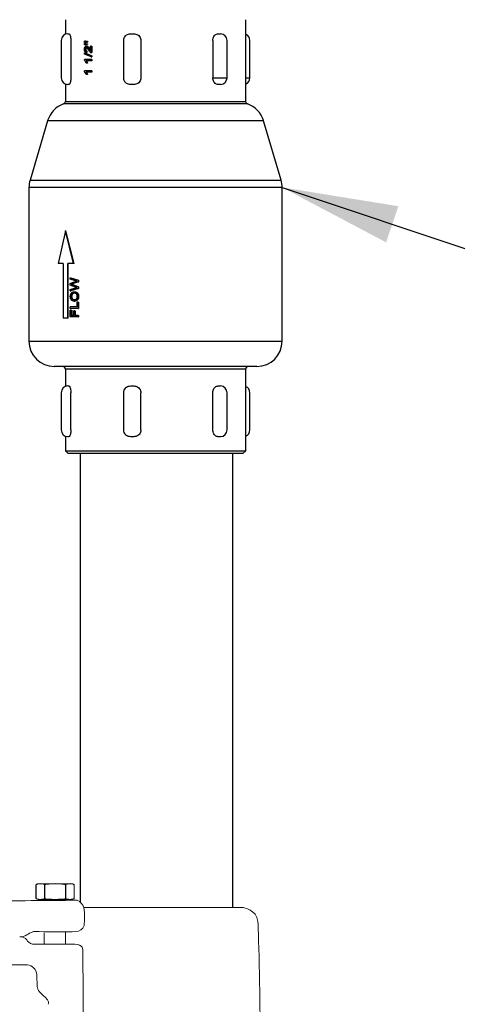
# Model space of a CAD drawing. Extents: x 28 to 1809, y -52 to 131.
# Drawn here: x 874 to 880, y -42 to -29 of the extents above; entities that cross this region are included whole.
import ezdxf

# ---------------------------------------------------------------- set-up
doc = ezdxf.new("R2010")
doc.units = 0
doc.header["$LTSCALE"] = 0.8
doc.header["$MEASUREMENT"] = 0
doc.layers.get('0').update_dxf_attribs({"color": 1, "linetype": 'CONTINUOUS'})
doc.layers.add('DIM', color=5, linetype='CONTINUOUS')
doc.layers.add('PDF_Geometry', color=7, linetype='CONTINUOUS')
doc.dimstyles.get("Standard").update_dxf_attribs({"dimtxt": 0.18, "dimasz": 0.18, "dimexe": 0.18, "dimexo": 0.0625, "dimgap": 0.09, "dimtad": 0, "dimtih": 1, "dimtoh": 1, "dimdec": 4, "dimzin": 0, "dimdsep": 46, "dimtxsty": 'Standard', "dimcen": 0.09, "dimadec": 0, "dimazin": 0, "dimtfac": 1, "dimtdec": 4, "dimtofl": 0, "dimtmove": 0, "dimatfit": 3, "dimfxl": 1, "dimtolj": 1, "dimtzin": 0, "dimarcsym": 0})

msp = doc.modelspace()

# ---------------------------------------------------------------- linework, layer by layer
at = {"color": 7, "linetype": 'Continuous', "lineweight": 25}
for p, q in [((876.493, -30.184), (876.635, -30.184)), ((876.635, -30.184), (876.638, -30.184)), ((876.638, -30.184), (876.671, -30.184)), ((876.903, -30.184), (876.956, -30.184))]:
    msp.add_line(p, q, dxfattribs=at)
msp.add_arc((876.871, -30.184), 0.0844, 291.8141, 0, dxfattribs=at)
at = {"layer": 'DIM', "linetype": 'Continuous', "lineweight": 25}
for p, q in [((874.653, -29.459), (874.653, -29.641)), ((874.653, -29.459), (874.653, -29.641)), ((876.903, -30.479), (876.903, -29.459)), ((876.903, -30.479), (876.903, -29.459)), ((874.6, -29.719), (874.6, -30.184)), ((874.6, -29.719), (874.6, -30.184)), ((874.684, -29.634), (874.685, -29.634)), ((874.684, -29.634), (874.685, -29.634)), ((874.685, -29.634), (874.686, -29.634)), ((874.685, -29.634), (874.686, -29.634)), ((874.686, -29.634), (874.696, -29.634)), ((874.686, -29.634), (874.696, -29.634)), ((874.72, -29.719), (874.72, -30.184)), ((874.72, -29.719), (874.72, -30.184)), ((874.891, -29.742), (874.891, -29.726)), ((874.904, -29.726), (874.891, -29.726)), ((874.891, -29.742), (874.891, -29.726)), ((874.904, -29.726), (874.891, -29.726)), ((874.904, -29.742), (874.891, -29.742)), ((874.904, -29.742), (874.891, -29.742)), ((874.904, -29.726), (874.92, -29.729)), ((874.904, -29.726), (874.912, -29.726)), ((874.904, -29.726), (874.92, -29.729)), ((874.904, -29.726), (874.912, -29.726)), ((874.92, -29.738), (874.904, -29.742)), ((874.92, -29.738), (874.904, -29.742)), ((874.904, -29.742), (874.912, -29.742)), ((874.904, -29.742), (874.912, -29.742)), ((874.912, -29.726), (874.927, -29.729)), ((874.912, -29.726), (874.927, -29.729)), ((874.927, -29.738), (874.912, -29.742)), ((874.927, -29.738), (874.912, -29.742)), ((874.92, -29.729), (874.92, -29.738)), ((874.92, -29.729), (874.927, -29.729)), ((874.92, -29.729), (874.92, -29.738)), ((874.92, -29.729), (874.927, -29.729)), ((874.92, -29.738), (874.927, -29.738)), ((874.92, -29.738), (874.927, -29.738)), ((874.927, -29.729), (874.927, -29.738)), ((874.927, -29.729), (874.927, -29.738)), ((875.378, -29.719), (875.378, -30.184)), ((875.378, -29.719), (875.378, -30.184)), ((875.468, -29.634), (875.483, -29.634)), ((875.468, -29.634), (875.483, -29.634)), ((875.483, -29.634), (875.487, -29.634)), ((875.483, -29.634), (875.487, -29.634)), ((875.487, -29.634), (875.505, -29.634)), ((875.487, -29.634), (875.505, -29.634)), ((875.595, -29.719), (875.595, -30.184)), ((875.595, -29.719), (875.595, -30.184)), ((876.493, -29.719), (876.493, -30.184)), ((876.493, -29.719), (876.493, -30.184)), ((876.56, -29.634), (876.575, -29.634)), ((876.56, -29.634), (876.575, -29.634)), ((876.575, -29.634), (876.579, -29.634)), ((876.575, -29.634), (876.579, -29.634)), ((876.579, -29.634), (876.587, -29.634)), ((876.579, -29.634), (876.587, -29.634)), ((876.671, -30.184), (876.671, -29.719)), ((876.671, -30.184), (876.671, -29.719)), ((876.956, -30.184), (876.956, -29.719)), ((876.956, -30.184), (876.956, -29.719)), ((874.891, -29.772), (874.891, -29.756)), ((874.904, -29.756), (874.891, -29.756)), ((874.891, -29.772), (874.891, -29.756)), ((874.904, -29.756), (874.891, -29.756)), ((874.904, -29.772), (874.891, -29.772)), ((874.904, -29.772), (874.891, -29.772)), ((874.891, -29.874), (874.975, -29.91)), ((874.891, -29.874), (874.899, -29.874)), ((874.891, -29.888), (874.891, -29.874)), ((874.891, -29.874), (874.975, -29.91)), ((874.891, -29.874), (874.899, -29.874)), ((874.891, -29.888), (874.891, -29.874)), ((874.899, -29.874), (874.982, -29.91)), ((874.899, -29.874), (874.982, -29.91)), ((874.9, -29.829), (874.908, -29.829)), ((874.9, -29.829), (874.908, -29.829)), ((874.904, -29.756), (874.92, -29.76)), ((874.904, -29.756), (874.912, -29.756)), ((874.904, -29.756), (874.92, -29.76)), ((874.904, -29.756), (874.912, -29.756)), ((874.92, -29.768), (874.904, -29.772)), ((874.92, -29.768), (874.904, -29.772)), ((874.904, -29.772), (874.912, -29.772)), ((874.904, -29.772), (874.912, -29.772)), ((874.912, -29.756), (874.927, -29.76)), ((874.912, -29.756), (874.927, -29.76)), ((874.927, -29.768), (874.912, -29.772)), ((874.927, -29.768), (874.912, -29.772)), ((874.913, -29.79), (874.921, -29.79)), ((874.913, -29.79), (874.921, -29.79)), ((874.913, -29.806), (874.921, -29.806)), ((874.913, -29.806), (874.921, -29.806)), ((874.915, -29.852), (874.914, -29.868)), ((874.915, -29.852), (874.914, -29.868)), ((874.914, -29.868), (874.921, -29.868)), ((874.914, -29.868), (874.921, -29.868)), ((874.915, -29.852), (874.922, -29.852)), ((874.915, -29.852), (874.922, -29.852)), ((874.92, -29.76), (874.927, -29.76)), ((874.92, -29.76), (874.92, -29.768)), ((874.92, -29.76), (874.927, -29.76)), ((874.92, -29.76), (874.92, -29.768)), ((874.92, -29.768), (874.927, -29.768)), ((874.92, -29.768), (874.927, -29.768)), ((874.922, -29.852), (874.921, -29.868)), ((874.922, -29.852), (874.921, -29.868)), ((874.927, -29.76), (874.927, -29.768)), ((874.927, -29.76), (874.927, -29.768)), ((874.948, -29.824), (874.964, -29.849)), ((874.948, -29.824), (874.955, -29.824)), ((874.948, -29.824), (874.964, -29.849)), ((874.948, -29.824), (874.955, -29.824)), ((874.955, -29.824), (874.964, -29.838)), ((874.955, -29.824), (874.964, -29.838)), ((874.975, -29.788), (874.964, -29.788)), ((874.964, -29.849), (874.964, -29.788)), ((874.975, -29.788), (874.964, -29.788)), ((874.964, -29.849), (874.964, -29.788)), ((874.967, -29.868), (874.974, -29.868)), ((874.975, -29.87), (874.967, -29.868)), ((874.967, -29.868), (874.974, -29.868)), ((874.975, -29.87), (874.967, -29.868)), ((874.982, -29.87), (874.974, -29.868)), ((874.982, -29.87), (874.974, -29.868)), ((874.975, -29.788), (874.975, -29.87)), ((874.975, -29.788), (874.982, -29.788)), ((874.975, -29.788), (874.975, -29.87)), ((874.975, -29.788), (874.982, -29.788)), ((874.975, -29.87), (874.982, -29.87)), ((874.975, -29.87), (874.982, -29.87)), ((874.982, -29.788), (874.982, -29.87)), ((874.982, -29.788), (874.982, -29.87)), ((874.975, -29.923), (874.891, -29.888)), ((874.975, -29.923), (874.891, -29.888)), ((874.891, -29.965), (874.891, -29.955)), ((874.975, -29.955), (874.891, -29.955)), ((874.891, -29.965), (874.891, -29.955)), ((874.975, -29.955), (874.891, -29.955)), ((874.909, -29.971), (874.921, -30)), ((874.975, -29.971), (874.909, -29.971)), ((874.909, -29.971), (874.921, -30)), ((874.975, -29.971), (874.909, -29.971)), ((874.916, -29.971), (874.928, -30)), ((874.916, -29.971), (874.928, -30)), ((874.975, -29.91), (874.975, -29.923)), ((874.975, -29.91), (874.982, -29.91)), ((874.975, -29.91), (874.975, -29.923)), ((874.975, -29.91), (874.982, -29.91)), ((874.975, -29.923), (874.982, -29.923)), ((874.975, -29.923), (874.982, -29.923)), ((874.975, -29.955), (874.975, -29.971)), ((874.982, -29.955), (874.975, -29.955)), ((874.975, -29.955), (874.975, -29.971)), ((874.982, -29.955), (874.975, -29.955)), ((874.982, -29.971), (874.975, -29.971)), ((874.982, -29.971), (874.975, -29.971)), ((874.982, -29.91), (874.982, -29.923)), ((874.982, -29.91), (874.982, -29.923)), ((874.982, -29.955), (874.982, -29.971)), ((874.982, -29.955), (874.982, -29.971)), ((874.891, -30.109), (874.891, -30.099)), ((874.975, -30.099), (874.891, -30.099)), ((874.891, -30.109), (874.891, -30.099)), ((874.975, -30.099), (874.891, -30.099)), ((874.975, -30.115), (874.909, -30.115)), ((874.909, -30.115), (874.921, -30.144)), ((874.975, -30.115), (874.909, -30.115)), ((874.909, -30.115), (874.921, -30.144)), ((874.921, -30), (874.911, -30)), ((874.921, -30), (874.911, -30)), ((874.916, -30.115), (874.928, -30.144)), ((874.916, -30.115), (874.928, -30.144)), ((874.928, -30), (874.921, -30)), ((874.928, -30), (874.921, -30)), ((874.975, -30.099), (874.975, -30.115)), ((874.982, -30.099), (874.975, -30.099)), ((874.975, -30.099), (874.975, -30.115)), ((874.982, -30.099), (874.975, -30.099)), ((874.982, -30.115), (874.975, -30.115)), ((874.982, -30.115), (874.975, -30.115)), ((874.982, -30.099), (874.982, -30.115)), ((874.982, -30.099), (874.982, -30.115)), ((874.921, -30.144), (874.911, -30.144)), ((874.921, -30.144), (874.911, -30.144)), ((874.928, -30.144), (874.921, -30.144)), ((874.928, -30.144), (874.921, -30.144)), ((874.653, -30.262), (874.653, -30.479)), ((874.653, -30.262), (874.653, -30.479)), ((874.685, -30.268), (874.684, -30.268)), ((874.685, -30.268), (874.684, -30.268)), ((874.686, -30.268), (874.685, -30.268)), ((874.686, -30.268), (874.685, -30.268)), ((874.696, -30.268), (874.686, -30.268)), ((874.696, -30.268), (874.686, -30.268)), ((875.483, -30.268), (875.468, -30.268)), ((875.483, -30.268), (875.468, -30.268)), ((875.487, -30.268), (875.483, -30.268)), ((875.487, -30.268), (875.483, -30.268)), ((875.505, -30.268), (875.487, -30.268)), ((875.505, -30.268), (875.487, -30.268)), ((876.575, -30.268), (876.56, -30.268)), ((876.575, -30.268), (876.56, -30.268)), ((876.579, -30.268), (876.575, -30.268)), ((876.579, -30.268), (876.575, -30.268)), ((876.587, -30.268), (876.579, -30.268)), ((876.587, -30.268), (876.579, -30.268)), ((874.653, -30.479), (876.903, -30.479)), ((874.653, -30.479), (876.903, -30.479)), ((876.589, -30.511), (874.63, -30.511)), ((876.589, -30.511), (874.63, -30.511)), ((876.925, -30.511), (876.589, -30.511)), ((876.925, -30.511), (876.589, -30.511)), ((874.431, -30.72), (874.211, -31.463)), ((874.431, -30.72), (874.211, -31.463)), ((877.124, -30.72), (874.431, -30.72)), ((877.124, -30.72), (874.431, -30.72)), ((877.345, -31.463), (877.124, -30.72)), ((877.345, -31.463), (877.124, -30.72)), ((874.211, -31.463), (877.345, -31.463)), ((874.211, -31.463), (877.345, -31.463)), ((874.198, -31.553), (874.198, -33.473)), ((877.358, -31.553), (874.198, -31.553)), ((874.198, -31.553), (874.198, -33.473)), ((877.358, -31.553), (874.198, -31.553)), ((877.358, -33.473), (877.358, -31.553)), ((877.358, -33.473), (877.358, -31.553)), ((874.653, -32.094), (874.561, -32.503)), ((874.653, -32.094), (874.561, -32.503)), ((874.754, -32.503), (874.653, -32.094)), ((874.66, -32.094), (874.653, -32.094)), ((874.754, -32.503), (874.653, -32.094)), ((874.66, -32.094), (874.653, -32.094)), ((874.761, -32.503), (874.66, -32.094)), ((874.761, -32.503), (874.66, -32.094)), ((874.626, -32.503), (874.561, -32.503)), ((874.626, -32.503), (874.561, -32.503)), ((874.626, -32.503), (874.626, -33.184)), ((874.626, -32.503), (874.626, -33.184)), ((874.754, -32.503), (874.681, -32.503)), ((874.681, -33.184), (874.681, -32.503)), ((874.754, -32.503), (874.681, -32.503)), ((874.681, -33.184), (874.681, -32.503)), ((874.688, -33.184), (874.688, -32.503)), ((874.688, -33.184), (874.688, -32.503)), ((874.761, -32.503), (874.754, -32.503)), ((874.761, -32.503), (874.754, -32.503)), ((874.714, -32.699), (874.714, -32.681)), ((874.714, -32.681), (874.811, -32.712)), ((874.714, -32.681), (874.721, -32.681)), ((874.714, -32.699), (874.714, -32.681)), ((874.714, -32.681), (874.811, -32.712)), ((874.714, -32.681), (874.721, -32.681)), ((874.777, -32.718), (874.714, -32.699)), ((874.777, -32.718), (874.714, -32.699)), ((874.721, -32.681), (874.817, -32.712)), ((874.721, -32.681), (874.817, -32.712)), ((874.714, -32.751), (874.762, -32.733)), ((874.714, -32.751), (874.762, -32.733)), ((874.714, -32.772), (874.714, -32.751)), ((874.714, -32.772), (874.714, -32.751)), ((874.78, -32.797), (874.714, -32.772)), ((874.78, -32.797), (874.714, -32.772)), ((874.714, -32.828), (874.777, -32.809)), ((874.714, -32.828), (874.777, -32.809)), ((874.811, -32.814), (874.714, -32.846)), ((874.811, -32.814), (874.714, -32.846)), ((874.817, -32.814), (874.721, -32.846)), ((874.817, -32.814), (874.721, -32.846)), ((874.736, -32.758), (874.726, -32.762)), ((874.736, -32.758), (874.726, -32.762)), ((874.726, -32.762), (874.738, -32.767)), ((874.726, -32.762), (874.732, -32.762)), ((874.726, -32.762), (874.738, -32.767)), ((874.726, -32.762), (874.732, -32.762)), ((874.743, -32.758), (874.732, -32.762)), ((874.743, -32.758), (874.732, -32.762)), ((874.732, -32.762), (874.744, -32.767)), ((874.732, -32.762), (874.744, -32.767)), ((874.811, -32.732), (874.736, -32.758)), ((874.811, -32.732), (874.736, -32.758)), ((874.736, -32.758), (874.743, -32.758)), ((874.736, -32.758), (874.743, -32.758)), ((874.738, -32.767), (874.811, -32.794)), ((874.738, -32.767), (874.744, -32.767)), ((874.738, -32.767), (874.811, -32.794)), ((874.738, -32.767), (874.744, -32.767)), ((874.817, -32.732), (874.743, -32.758)), ((874.817, -32.732), (874.743, -32.758)), ((874.744, -32.767), (874.817, -32.794)), ((874.744, -32.767), (874.817, -32.794)), ((874.762, -32.733), (874.797, -32.723)), ((874.762, -32.733), (874.797, -32.723)), ((874.797, -32.723), (874.777, -32.718)), ((874.797, -32.723), (874.777, -32.718)), ((874.777, -32.809), (874.797, -32.803)), ((874.777, -32.809), (874.797, -32.803)), ((874.797, -32.803), (874.78, -32.797)), ((874.797, -32.803), (874.78, -32.797)), ((874.811, -32.712), (874.811, -32.732)), ((874.811, -32.712), (874.817, -32.712)), ((874.811, -32.712), (874.811, -32.732)), ((874.811, -32.712), (874.817, -32.712)), ((874.811, -32.732), (874.817, -32.732)), ((874.811, -32.732), (874.817, -32.732)), ((874.811, -32.794), (874.811, -32.814)), ((874.811, -32.794), (874.817, -32.794)), ((874.811, -32.794), (874.811, -32.814)), ((874.811, -32.794), (874.817, -32.794)), ((874.811, -32.814), (874.817, -32.814)), ((874.811, -32.814), (874.817, -32.814)), ((874.817, -32.712), (874.817, -32.732)), ((874.817, -32.712), (874.817, -32.732)), ((874.817, -32.794), (874.817, -32.814)), ((874.817, -32.794), (874.817, -32.814)), ((874.714, -32.846), (874.714, -32.828)), ((874.714, -32.846), (874.714, -32.828)), ((874.714, -32.846), (874.721, -32.846)), ((874.714, -32.846), (874.721, -32.846)), ((874.73, -32.915), (874.724, -32.915)), ((874.73, -32.915), (874.724, -32.915)), ((874.762, -32.856), (874.768, -32.856)), ((874.762, -32.856), (874.768, -32.856)), ((874.768, -32.873), (874.762, -32.873)), ((874.768, -32.873), (874.762, -32.873)), ((874.812, -32.915), (874.818, -32.915)), ((874.812, -32.915), (874.818, -32.915)), ((874.714, -33.064), (874.714, -33.046)), ((874.799, -33.046), (874.714, -33.046)), ((874.714, -33.064), (874.714, -33.046)), ((874.799, -33.046), (874.714, -33.046)), ((874.811, -33.064), (874.714, -33.064)), ((874.811, -33.064), (874.714, -33.064)), ((874.77, -32.957), (874.763, -32.957)), ((874.77, -32.957), (874.763, -32.957)), ((874.763, -32.974), (874.769, -32.974)), ((874.763, -32.974), (874.769, -32.974)), ((874.799, -33.046), (874.799, -32.987)), ((874.811, -32.987), (874.799, -32.987)), ((874.799, -33.046), (874.799, -32.987)), ((874.811, -32.987), (874.799, -32.987)), ((874.811, -32.987), (874.811, -33.064)), ((874.811, -32.987), (874.817, -32.987)), ((874.811, -32.987), (874.811, -33.064)), ((874.811, -32.987), (874.817, -32.987)), ((874.811, -33.064), (874.817, -33.064)), ((874.811, -33.064), (874.817, -33.064)), ((874.817, -32.987), (874.817, -33.064)), ((874.817, -32.987), (874.817, -33.064)), ((874.681, -33.184), (874.626, -33.184)), ((874.681, -33.184), (874.626, -33.184)), ((874.688, -33.184), (874.681, -33.184)), ((874.688, -33.184), (874.681, -33.184)), ((874.714, -33.17), (874.714, -33.086)), ((874.725, -33.086), (874.714, -33.086)), ((874.714, -33.17), (874.714, -33.086)), ((874.725, -33.086), (874.714, -33.086)), ((874.811, -33.17), (874.714, -33.17)), ((874.811, -33.17), (874.714, -33.17)), ((874.725, -33.086), (874.725, -33.152)), ((874.725, -33.086), (874.732, -33.086)), ((874.725, -33.086), (874.725, -33.152)), ((874.725, -33.086), (874.732, -33.086)), ((874.756, -33.152), (874.725, -33.152)), ((874.756, -33.152), (874.725, -33.152)), ((874.732, -33.086), (874.732, -33.152)), ((874.732, -33.086), (874.732, -33.152)), ((874.756, -33.152), (874.756, -33.096)), ((874.767, -33.096), (874.756, -33.096)), ((874.756, -33.152), (874.756, -33.096)), ((874.767, -33.096), (874.756, -33.096)), ((874.767, -33.096), (874.767, -33.152)), ((874.767, -33.096), (874.773, -33.096)), ((874.767, -33.096), (874.767, -33.152)), ((874.767, -33.096), (874.773, -33.096)), ((874.811, -33.152), (874.767, -33.152)), ((874.811, -33.152), (874.767, -33.152)), ((874.773, -33.096), (874.773, -33.152)), ((874.773, -33.096), (874.773, -33.152)), ((874.811, -33.152), (874.811, -33.17)), ((874.811, -33.152), (874.817, -33.152)), ((874.811, -33.152), (874.811, -33.17)), ((874.811, -33.152), (874.817, -33.152)), ((874.811, -33.17), (874.817, -33.17)), ((874.811, -33.17), (874.817, -33.17)), ((874.817, -33.152), (874.817, -33.17)), ((874.817, -33.152), (874.817, -33.17)), ((874.198, -33.473), (877.358, -33.473)), ((874.198, -33.473), (877.358, -33.473)), ((877.042, -33.789), (874.514, -33.789)), ((877.042, -33.789), (874.514, -33.789)), ((874.653, -33.823), (874.653, -34.038)), ((876.903, -33.823), (874.653, -33.823)), ((874.653, -33.823), (874.653, -34.038)), ((876.903, -33.823), (874.653, -33.823)), ((876.903, -34.841), (876.903, -33.823)), ((876.903, -34.841), (876.903, -33.823)), ((874.684, -34.032), (874.685, -34.032)), ((874.684, -34.032), (874.685, -34.032)), ((874.685, -34.032), (874.686, -34.032)), ((874.685, -34.032), (874.686, -34.032)), ((874.686, -34.032), (874.696, -34.032)), ((874.686, -34.032), (874.696, -34.032)), ((875.468, -34.032), (875.483, -34.032)), ((875.468, -34.032), (875.483, -34.032)), ((875.483, -34.032), (875.487, -34.032)), ((875.483, -34.032), (875.487, -34.032)), ((875.487, -34.032), (875.505, -34.032)), ((875.487, -34.032), (875.505, -34.032)), ((876.56, -34.032), (876.575, -34.032)), ((876.56, -34.032), (876.575, -34.032)), ((876.575, -34.032), (876.579, -34.032)), ((876.575, -34.032), (876.579, -34.032)), ((876.579, -34.032), (876.587, -34.032)), ((876.579, -34.032), (876.587, -34.032)), ((874.6, -34.117), (874.6, -34.581)), ((874.6, -34.117), (874.6, -34.581)), ((874.72, -34.581), (874.72, -34.117)), ((874.72, -34.581), (874.72, -34.117)), ((875.378, -34.117), (875.378, -34.581)), ((875.378, -34.117), (875.378, -34.581)), ((875.595, -34.581), (875.595, -34.117)), ((875.595, -34.581), (875.595, -34.117)), ((876.493, -34.581), (876.493, -34.117)), ((876.493, -34.581), (876.493, -34.117)), ((876.671, -34.581), (876.671, -34.117)), ((876.671, -34.581), (876.671, -34.117)), ((876.956, -34.581), (876.956, -34.117)), ((876.956, -34.581), (876.956, -34.117)), ((874.653, -34.66), (874.653, -34.841)), ((874.653, -34.66), (874.653, -34.841)), ((874.685, -34.666), (874.684, -34.666)), ((874.685, -34.666), (874.684, -34.666)), ((874.686, -34.666), (874.685, -34.666)), ((874.686, -34.666), (874.685, -34.666)), ((874.696, -34.666), (874.686, -34.666)), ((874.696, -34.666), (874.686, -34.666)), ((875.483, -34.666), (875.468, -34.666)), ((875.483, -34.666), (875.468, -34.666)), ((875.487, -34.666), (875.483, -34.666)), ((875.487, -34.666), (875.483, -34.666)), ((875.505, -34.666), (875.487, -34.666)), ((875.505, -34.666), (875.487, -34.666)), ((876.575, -34.666), (876.56, -34.666)), ((876.575, -34.666), (876.56, -34.666)), ((876.579, -34.666), (876.575, -34.666)), ((876.579, -34.666), (876.575, -34.666)), ((876.587, -34.666), (876.579, -34.666)), ((876.587, -34.666), (876.579, -34.666)), ((874.653, -34.841), (874.686, -34.875)), ((874.653, -34.841), (876.903, -34.841)), ((874.653, -34.841), (874.686, -34.875)), ((874.653, -34.841), (876.903, -34.841)), ((876.869, -34.875), (874.686, -34.875)), ((876.869, -34.875), (874.686, -34.875)), ((876.869, -34.875), (876.903, -34.841)), ((876.869, -34.875), (876.903, -34.841))]:
    msp.add_line(p, q, dxfattribs=at)
at = {"layer": 'DIM'}
for p, q in [((874.842, -40.481, 0), (874.842, -34.875, 0)), ((876.742, -40.545), (876.742, -34.875))]:
    msp.add_line(p, q, dxfattribs=at)
at = {"layer": 'DIM', "linetype": 'Continuous', "lineweight": 25}
for centre, radius, start, end in [((874.684, -29.719), 0.0844, 90, 180), ((874.684, -29.719), 0.0844, 90, 180), ((875.462, -29.719), 0.0844, 137.3268, 180), ((875.462, -29.719), 0.0844, 137.3268, 180), ((876.587, -29.719), 0.0844, 360, 87.7468), ((876.587, -29.719), 0.0844, 360, 87.7468), ((876.871, -29.719), 0.0844, 0, 68.1859), ((876.871, -29.719), 0.0844, 0, 68.1859), ((874.684, -30.184), 0.0844, 180, 270), ((874.684, -30.184), 0.0844, 180, 270), ((875.462, -30.184), 0.0844, 180, 223.936), ((875.462, -30.184), 0.0844, 180, 223.936), ((876.587, -30.184), 0.0844, 272.2532, 360), ((876.587, -30.184), 0.0844, 272.2532, 360), ((876.871, -30.184), 0.0844, 291.8141, 0), ((874.619, -30.479), 0.0338, 289.1899, 0), ((874.619, -30.479), 0.0338, 289.1899, 0), ((876.936, -30.479), 0.0338, 180, 250.8101), ((876.936, -30.479), 0.0338, 180, 250.8101), ((874.734, -30.809), 0.316, 109.1899, 163.5015), ((874.734, -30.809), 0.316, 109.1899, 163.5015), ((876.821, -30.809), 0.316, 16.4985, 70.8101), ((876.821, -30.809), 0.316, 16.4985, 70.8101), ((874.514, -31.553), 0.316, 163.5015, 180), ((874.514, -31.553), 0.316, 163.5015, 180), ((877.042, -31.553), 0.316, 360, 16.4985), ((877.042, -31.553), 0.316, 360, 16.4985), ((874.514, -33.473), 0.316, 180, 270), ((874.514, -33.473), 0.316, 180, 270), ((877.042, -33.473), 0.316, 270, 0), ((877.042, -33.473), 0.316, 270, 0), ((874.619, -33.823), 0.0338, 0, 90), ((874.619, -33.823), 0.0338, 0, 90), ((876.936, -33.823), 0.0338, 90, 180), ((876.936, -33.823), 0.0338, 90, 180), ((874.684, -34.117), 0.0844, 90, 180), ((874.684, -34.117), 0.0844, 90, 180), ((876.587, -34.117), 0.0844, 0, 87.7468), ((876.587, -34.117), 0.0844, 0, 87.7468), ((876.871, -34.117), 0.0844, 0, 68.1859), ((876.871, -34.117), 0.0844, 0, 68.1859), ((875.462, -34.117), 0.0844, 137.3268, 180), ((875.462, -34.117), 0.0844, 137.3268, 180), ((874.684, -34.581), 0.0844, 180, 270), ((874.684, -34.581), 0.0844, 180, 270), ((875.462, -34.581), 0.0844, 180, 223.936), ((875.462, -34.581), 0.0844, 180, 223.936), ((876.587, -34.581), 0.0844, 272.2532, 0), ((876.587, -34.581), 0.0844, 272.2532, 0), ((876.871, -34.581), 0.0844, 291.8141, 0), ((876.871, -34.581), 0.0844, 291.8141, 0)]:
    msp.add_arc(centre, radius, start, end, dxfattribs=at)
for points, knots in [([(874.696, -29.634), (874.698, -29.635), (874.703, -29.636), (874.71, -29.647), (874.716, -29.667), (874.719, -29.692), (874.72, -29.71), (874.72, -29.719)], [0, 0, 0, 0, 0.201572, 0.404614, 0.616163, 0.817571, 1, 1, 1, 1]), ([(874.696, -29.634), (874.698, -29.635), (874.703, -29.636), (874.71, -29.647), (874.716, -29.667), (874.719, -29.692), (874.72, -29.71), (874.72, -29.719)], [0, 0, 0, 0, 0.201572, 0.404614, 0.616163, 0.817571, 1, 1, 1, 1]), ([(875.401, -29.662), (875.405, -29.657), (875.416, -29.646), (875.44, -29.636), (875.459, -29.635), (875.468, -29.634)], [0, 0, 0, 0, 0.264553, 0.629911, 1, 1, 1, 1]), ([(875.401, -29.662), (875.405, -29.657), (875.416, -29.646), (875.44, -29.636), (875.459, -29.635), (875.468, -29.634)], [0, 0, 0, 0, 0.264553, 0.629911, 1, 1, 1, 1]), ([(875.505, -29.634), (875.514, -29.635), (875.532, -29.636), (875.559, -29.647), (875.579, -29.667), (875.593, -29.692), (875.594, -29.71), (875.595, -29.719)], [0, 0, 0, 0, 0.201572, 0.404614, 0.616163, 0.817571, 1, 1, 1, 1]), ([(875.505, -29.634), (875.514, -29.635), (875.532, -29.636), (875.559, -29.647), (875.579, -29.667), (875.593, -29.692), (875.594, -29.71), (875.595, -29.719)], [0, 0, 0, 0, 0.201572, 0.404614, 0.616163, 0.817571, 1, 1, 1, 1]), ([(876.493, -29.719), (876.494, -29.71), (876.495, -29.691), (876.506, -29.666), (876.52, -29.647), (876.539, -29.636), (876.553, -29.635), (876.56, -29.634)], [0, 0, 0, 0, 0.198145, 0.396271, 0.594995, 0.796195, 1, 1, 1, 1]), ([(876.493, -29.719), (876.494, -29.71), (876.495, -29.691), (876.506, -29.666), (876.52, -29.647), (876.539, -29.636), (876.553, -29.635), (876.56, -29.634)], [0, 0, 0, 0, 0.198145, 0.396271, 0.594995, 0.796195, 1, 1, 1, 1]), ([(874.891, -29.828), (874.891, -29.823), (874.891, -29.816), (874.894, -29.807), (874.896, -29.801), (874.9, -29.796), (874.904, -29.792), (874.908, -29.791), (874.911, -29.79), (874.912, -29.79), (874.913, -29.79)], [0, 0, 0, 0, 0.248646, 0.375043, 0.498238, 0.62461, 0.748719, 0.874197, 0.937084, 1, 1, 1, 1]), ([(874.891, -29.828), (874.891, -29.823), (874.891, -29.816), (874.894, -29.807), (874.896, -29.801), (874.9, -29.796), (874.904, -29.792), (874.908, -29.791), (874.911, -29.79), (874.912, -29.79), (874.913, -29.79)], [0, 0, 0, 0, 0.248646, 0.375043, 0.498238, 0.62461, 0.748719, 0.874197, 0.937084, 1, 1, 1, 1]), ([(874.914, -29.868), (874.91, -29.868), (874.906, -29.866), (874.9, -29.861), (874.896, -29.856), (874.894, -29.85), (874.891, -29.841), (874.891, -29.833), (874.891, -29.828)], [0, 0, 0, 0, 0.250763, 0.377058, 0.501348, 0.623747, 0.751084, 1, 1, 1, 1]), ([(874.914, -29.868), (874.91, -29.868), (874.906, -29.866), (874.9, -29.861), (874.896, -29.856), (874.894, -29.85), (874.891, -29.841), (874.891, -29.833), (874.891, -29.828)], [0, 0, 0, 0, 0.250763, 0.377058, 0.501348, 0.623747, 0.751084, 1, 1, 1, 1]), ([(874.913, -29.806), (874.912, -29.806), (874.91, -29.806), (874.908, -29.807), (874.905, -29.81), (874.903, -29.813), (874.902, -29.816), (874.9, -29.821), (874.9, -29.826), (874.9, -29.829)], [0, 0, 0, 0, 0.1256751, 0.2511209, 0.3719206, 0.5016164, 0.6265293, 0.7512429, 1, 1, 1, 1]), ([(874.913, -29.806), (874.912, -29.806), (874.91, -29.806), (874.908, -29.807), (874.905, -29.81), (874.903, -29.813), (874.902, -29.816), (874.9, -29.821), (874.9, -29.826), (874.9, -29.829)], [0, 0, 0, 0, 0.1256751, 0.2511209, 0.3719206, 0.5016164, 0.6265293, 0.7512429, 1, 1, 1, 1]), ([(874.9, -29.829), (874.9, -29.832), (874.9, -29.836), (874.902, -29.842), (874.904, -29.846), (874.906, -29.849), (874.91, -29.852), (874.913, -29.852), (874.915, -29.852)], [0, 0, 0, 0, 0.248864, 0.37335, 0.498676, 0.623917, 0.749413, 1, 1, 1, 1]), ([(874.9, -29.829), (874.9, -29.832), (874.9, -29.836), (874.902, -29.842), (874.904, -29.846), (874.906, -29.849), (874.91, -29.852), (874.913, -29.852), (874.915, -29.852)], [0, 0, 0, 0, 0.248864, 0.37335, 0.498676, 0.623917, 0.749413, 1, 1, 1, 1]), ([(874.921, -29.806), (874.92, -29.806), (874.918, -29.806), (874.915, -29.807), (874.913, -29.81), (874.911, -29.813), (874.91, -29.816), (874.908, -29.821), (874.908, -29.826), (874.908, -29.829)], [0, 0, 0, 0, 0.125084, 0.250038, 0.370525, 0.500168, 0.625231, 0.750276, 1, 1, 1, 1]), ([(874.921, -29.806), (874.92, -29.806), (874.918, -29.806), (874.915, -29.807), (874.913, -29.81), (874.911, -29.813), (874.91, -29.816), (874.908, -29.821), (874.908, -29.826), (874.908, -29.829)], [0, 0, 0, 0, 0.125084, 0.250038, 0.370525, 0.500168, 0.625231, 0.750276, 1, 1, 1, 1]), ([(874.908, -29.829), (874.908, -29.832), (874.908, -29.836), (874.91, -29.842), (874.911, -29.846), (874.914, -29.849), (874.917, -29.852), (874.92, -29.852), (874.922, -29.852)], [0, 0, 0, 0, 0.249884, 0.374724, 0.500204, 0.625348, 0.750496, 1, 1, 1, 1]), ([(874.908, -29.829), (874.908, -29.832), (874.908, -29.836), (874.91, -29.842), (874.911, -29.846), (874.914, -29.849), (874.917, -29.852), (874.92, -29.852), (874.922, -29.852)], [0, 0, 0, 0, 0.249884, 0.374724, 0.500204, 0.625348, 0.750496, 1, 1, 1, 1]), ([(874.913, -29.79), (874.917, -29.79), (874.924, -29.792), (874.936, -29.804), (874.943, -29.816), (874.948, -29.824)], [0, 0, 0, 0, 0.249803, 0.499907, 1, 1, 1, 1]), ([(874.913, -29.79), (874.917, -29.79), (874.924, -29.792), (874.936, -29.804), (874.943, -29.816), (874.948, -29.824)], [0, 0, 0, 0, 0.249803, 0.499907, 1, 1, 1, 1]), ([(874.942, -29.839), (874.938, -29.832), (874.932, -29.821), (874.924, -29.811), (874.918, -29.807), (874.915, -29.806), (874.913, -29.806)], [0, 0, 0, 0, 0.499873, 0.749661, 0.874874, 1, 1, 1, 1]), ([(874.942, -29.839), (874.938, -29.832), (874.932, -29.821), (874.924, -29.811), (874.918, -29.807), (874.915, -29.806), (874.913, -29.806)], [0, 0, 0, 0, 0.499873, 0.749661, 0.874874, 1, 1, 1, 1]), ([(874.921, -29.79), (874.924, -29.79), (874.931, -29.792), (874.943, -29.804), (874.95, -29.816), (874.955, -29.824)], [0, 0, 0, 0, 0.249144, 0.499111, 1, 1, 1, 1]), ([(874.921, -29.79), (874.924, -29.79), (874.931, -29.792), (874.943, -29.804), (874.95, -29.816), (874.955, -29.824)], [0, 0, 0, 0, 0.249144, 0.499111, 1, 1, 1, 1]), ([(874.967, -29.868), (874.962, -29.865), (874.952, -29.858), (874.946, -29.846), (874.942, -29.839)], [0, 0, 0, 0, 0.499354, 1, 1, 1, 1]), ([(874.967, -29.868), (874.962, -29.865), (874.952, -29.858), (874.946, -29.846), (874.942, -29.839)], [0, 0, 0, 0, 0.499354, 1, 1, 1, 1]), ([(874.911, -30), (874.908, -29.993), (874.903, -29.979), (874.895, -29.97), (874.891, -29.965)], [0, 0, 0, 0, 0.500239, 1, 1, 1, 1]), ([(874.911, -30), (874.908, -29.993), (874.903, -29.979), (874.895, -29.97), (874.891, -29.965)], [0, 0, 0, 0, 0.500239, 1, 1, 1, 1]), ([(874.911, -30.144), (874.908, -30.137), (874.903, -30.123), (874.895, -30.114), (874.891, -30.109)], [0, 0, 0, 0, 0.500239, 1, 1, 1, 1]), ([(874.911, -30.144), (874.908, -30.137), (874.903, -30.123), (874.895, -30.114), (874.891, -30.109)], [0, 0, 0, 0, 0.500239, 1, 1, 1, 1]), ([(874.72, -30.184), (874.72, -30.193), (874.719, -30.212), (874.716, -30.236), (874.71, -30.255), (874.703, -30.267), (874.698, -30.268), (874.696, -30.268)], [0, 0, 0, 0, 0.198145, 0.396271, 0.594995, 0.796195, 1, 1, 1, 1]), ([(874.72, -30.184), (874.72, -30.193), (874.719, -30.212), (874.716, -30.236), (874.71, -30.255), (874.703, -30.267), (874.698, -30.268), (874.696, -30.268)], [0, 0, 0, 0, 0.198145, 0.396271, 0.594995, 0.796195, 1, 1, 1, 1]), ([(875.468, -30.268), (875.459, -30.267), (875.441, -30.266), (875.417, -30.257), (875.406, -30.246), (875.402, -30.241)], [0, 0, 0, 0, 0.3751562, 0.7530501, 1, 1, 1, 1]), ([(875.468, -30.268), (875.459, -30.267), (875.441, -30.266), (875.417, -30.257), (875.406, -30.246), (875.402, -30.241)], [0, 0, 0, 0, 0.3751562, 0.7530501, 1, 1, 1, 1]), ([(875.595, -30.184), (875.594, -30.193), (875.592, -30.212), (875.579, -30.236), (875.558, -30.255), (875.533, -30.267), (875.514, -30.268), (875.505, -30.268)], [0, 0, 0, 0, 0.198145, 0.396271, 0.594995, 0.796195, 1, 1, 1, 1]), ([(875.595, -30.184), (875.594, -30.193), (875.592, -30.212), (875.579, -30.236), (875.558, -30.255), (875.533, -30.267), (875.514, -30.268), (875.505, -30.268)], [0, 0, 0, 0, 0.198145, 0.396271, 0.594995, 0.796195, 1, 1, 1, 1]), ([(876.56, -30.268), (876.553, -30.268), (876.539, -30.267), (876.52, -30.255), (876.505, -30.235), (876.495, -30.21), (876.494, -30.192), (876.493, -30.184)], [0, 0, 0, 0, 0.2015715, 0.404614, 0.6161634, 0.8175706, 1, 1, 1, 1]), ([(876.56, -30.268), (876.553, -30.268), (876.539, -30.267), (876.52, -30.255), (876.505, -30.235), (876.495, -30.21), (876.494, -30.192), (876.493, -30.184)], [0, 0, 0, 0, 0.2015715, 0.404614, 0.6161634, 0.8175706, 1, 1, 1, 1]), ([(874.713, -32.915), (874.714, -32.907), (874.714, -32.894), (874.721, -32.88), (874.727, -32.871), (874.734, -32.864), (874.746, -32.857), (874.756, -32.856), (874.762, -32.856)], [0, 0, 0, 0, 0.248457, 0.373461, 0.498583, 0.620924, 0.749406, 1, 1, 1, 1]), ([(874.713, -32.915), (874.714, -32.907), (874.714, -32.894), (874.721, -32.88), (874.727, -32.871), (874.734, -32.864), (874.746, -32.857), (874.756, -32.856), (874.762, -32.856)], [0, 0, 0, 0, 0.248457, 0.373461, 0.498583, 0.620924, 0.749406, 1, 1, 1, 1]), ([(874.763, -32.974), (874.757, -32.974), (874.747, -32.973), (874.735, -32.967), (874.727, -32.96), (874.721, -32.95), (874.714, -32.936), (874.714, -32.923), (874.713, -32.915)], [0, 0, 0, 0, 0.250707, 0.376209, 0.501492, 0.62663, 0.751551, 1, 1, 1, 1]), ([(874.763, -32.974), (874.757, -32.974), (874.747, -32.973), (874.735, -32.967), (874.727, -32.96), (874.721, -32.95), (874.714, -32.936), (874.714, -32.923), (874.713, -32.915)], [0, 0, 0, 0, 0.250707, 0.376209, 0.501492, 0.62663, 0.751551, 1, 1, 1, 1]), ([(874.762, -32.873), (874.757, -32.874), (874.748, -32.874), (874.737, -32.881), (874.73, -32.889), (874.727, -32.897), (874.724, -32.906), (874.724, -32.912), (874.724, -32.915)], [0, 0, 0, 0, 0.250818, 0.500483, 0.625564, 0.750498, 0.875257, 1, 1, 1, 1]), ([(874.762, -32.873), (874.757, -32.874), (874.748, -32.874), (874.737, -32.881), (874.73, -32.889), (874.727, -32.897), (874.724, -32.906), (874.724, -32.912), (874.724, -32.915)], [0, 0, 0, 0, 0.250818, 0.500483, 0.625564, 0.750498, 0.875257, 1, 1, 1, 1]), ([(874.724, -32.915), (874.724, -32.918), (874.724, -32.924), (874.727, -32.933), (874.73, -32.941), (874.735, -32.948), (874.742, -32.952), (874.751, -32.956), (874.758, -32.956), (874.763, -32.957)], [0, 0, 0, 0, 0.124568, 0.2491522, 0.3739486, 0.4988105, 0.6238979, 0.7492533, 1, 1, 1, 1]), ([(874.724, -32.915), (874.724, -32.918), (874.724, -32.924), (874.727, -32.933), (874.73, -32.941), (874.735, -32.948), (874.742, -32.952), (874.751, -32.956), (874.758, -32.956), (874.763, -32.957)], [0, 0, 0, 0, 0.124568, 0.2491522, 0.3739486, 0.4988105, 0.6238979, 0.7492533, 1, 1, 1, 1]), ([(874.768, -32.873), (874.764, -32.874), (874.754, -32.874), (874.743, -32.881), (874.737, -32.889), (874.733, -32.897), (874.731, -32.906), (874.731, -32.912), (874.73, -32.915)], [0, 0, 0, 0, 0.250157, 0.499423, 0.624542, 0.749696, 0.874818, 1, 1, 1, 1]), ([(874.768, -32.873), (874.764, -32.874), (874.754, -32.874), (874.743, -32.881), (874.737, -32.889), (874.733, -32.897), (874.731, -32.906), (874.731, -32.912), (874.73, -32.915)], [0, 0, 0, 0, 0.250157, 0.499423, 0.624542, 0.749696, 0.874818, 1, 1, 1, 1]), ([(874.73, -32.915), (874.731, -32.918), (874.731, -32.924), (874.733, -32.933), (874.737, -32.941), (874.742, -32.948), (874.748, -32.952), (874.757, -32.956), (874.765, -32.956), (874.77, -32.957)], [0, 0, 0, 0, 0.125009, 0.249963, 0.374985, 0.499901, 0.624833, 0.749917, 1, 1, 1, 1]), ([(874.73, -32.915), (874.731, -32.918), (874.731, -32.924), (874.733, -32.933), (874.737, -32.941), (874.742, -32.948), (874.748, -32.952), (874.757, -32.956), (874.765, -32.956), (874.77, -32.957)], [0, 0, 0, 0, 0.125009, 0.249963, 0.374985, 0.499901, 0.624833, 0.749917, 1, 1, 1, 1]), ([(874.762, -32.856), (874.768, -32.856), (874.778, -32.857), (874.79, -32.864), (874.798, -32.871), (874.804, -32.88), (874.81, -32.894), (874.811, -32.907), (874.812, -32.915)], [0, 0, 0, 0, 0.2505887, 0.3763026, 0.5014374, 0.6265178, 0.7515044, 1, 1, 1, 1]), ([(874.762, -32.856), (874.768, -32.856), (874.778, -32.857), (874.79, -32.864), (874.798, -32.871), (874.804, -32.88), (874.81, -32.894), (874.811, -32.907), (874.812, -32.915)], [0, 0, 0, 0, 0.2505887, 0.3763026, 0.5014374, 0.6265178, 0.7515044, 1, 1, 1, 1]), ([(874.801, -32.915), (874.801, -32.912), (874.8, -32.906), (874.798, -32.897), (874.794, -32.889), (874.789, -32.883), (874.783, -32.878), (874.774, -32.874), (874.767, -32.874), (874.762, -32.873)], [0, 0, 0, 0, 0.1246264, 0.249247, 0.3730631, 0.4989907, 0.6241056, 0.7494476, 1, 1, 1, 1]), ([(874.801, -32.915), (874.801, -32.912), (874.8, -32.906), (874.798, -32.897), (874.794, -32.889), (874.789, -32.883), (874.783, -32.878), (874.774, -32.874), (874.767, -32.874), (874.762, -32.873)], [0, 0, 0, 0, 0.1246264, 0.249247, 0.3730631, 0.4989907, 0.6241056, 0.7494476, 1, 1, 1, 1]), ([(874.812, -32.915), (874.812, -32.923), (874.811, -32.935), (874.804, -32.949), (874.796, -32.961), (874.782, -32.972), (874.769, -32.973), (874.763, -32.974)], [0, 0, 0, 0, 0.248863, 0.374031, 0.499341, 0.749243, 1, 1, 1, 1]), ([(874.763, -32.957), (874.768, -32.956), (874.775, -32.956), (874.784, -32.951), (874.789, -32.946), (874.794, -32.94), (874.798, -32.932), (874.8, -32.924), (874.801, -32.918), (874.801, -32.915)], [0, 0, 0, 0, 0.25045, 0.377427, 0.500944, 0.627457, 0.750726, 0.875354, 1, 1, 1, 1]), ([(874.812, -32.915), (874.812, -32.923), (874.811, -32.935), (874.804, -32.949), (874.796, -32.961), (874.782, -32.972), (874.769, -32.973), (874.763, -32.974)], [0, 0, 0, 0, 0.248863, 0.374031, 0.499341, 0.749243, 1, 1, 1, 1]), ([(874.763, -32.957), (874.768, -32.956), (874.775, -32.956), (874.784, -32.951), (874.789, -32.946), (874.794, -32.94), (874.798, -32.932), (874.8, -32.924), (874.801, -32.918), (874.801, -32.915)], [0, 0, 0, 0, 0.25045, 0.377427, 0.500944, 0.627457, 0.750726, 0.875354, 1, 1, 1, 1]), ([(874.768, -32.856), (874.775, -32.856), (874.784, -32.857), (874.796, -32.864), (874.804, -32.871), (874.81, -32.88), (874.817, -32.894), (874.818, -32.907), (874.818, -32.915)], [0, 0, 0, 0, 0.249877, 0.37534, 0.50036, 0.625509, 0.750735, 1, 1, 1, 1]), ([(874.768, -32.856), (874.775, -32.856), (874.784, -32.857), (874.796, -32.864), (874.804, -32.871), (874.81, -32.88), (874.817, -32.894), (874.818, -32.907), (874.818, -32.915)], [0, 0, 0, 0, 0.249877, 0.37534, 0.50036, 0.625509, 0.750735, 1, 1, 1, 1]), ([(874.818, -32.915), (874.818, -32.923), (874.817, -32.935), (874.81, -32.949), (874.804, -32.958), (874.796, -32.965), (874.785, -32.972), (874.776, -32.973), (874.769, -32.974)], [0, 0, 0, 0, 0.249301, 0.374535, 0.49975, 0.624969, 0.750282, 1, 1, 1, 1]), ([(874.818, -32.915), (874.818, -32.923), (874.817, -32.935), (874.81, -32.949), (874.804, -32.958), (874.796, -32.965), (874.785, -32.972), (874.776, -32.973), (874.769, -32.974)], [0, 0, 0, 0, 0.249301, 0.374535, 0.49975, 0.624969, 0.750282, 1, 1, 1, 1]), ([(874.696, -34.032), (874.698, -34.033), (874.703, -34.034), (874.71, -34.045), (874.716, -34.065), (874.719, -34.09), (874.72, -34.108), (874.72, -34.117)], [0, 0, 0, 0, 0.201572, 0.404614, 0.616163, 0.817571, 1, 1, 1, 1]), ([(874.696, -34.032), (874.698, -34.033), (874.703, -34.034), (874.71, -34.045), (874.716, -34.065), (874.719, -34.09), (874.72, -34.108), (874.72, -34.117)], [0, 0, 0, 0, 0.201572, 0.404614, 0.616163, 0.817571, 1, 1, 1, 1]), ([(875.401, -34.06), (875.405, -34.055), (875.416, -34.044), (875.44, -34.034), (875.459, -34.033), (875.468, -34.032)], [0, 0, 0, 0, 0.264553, 0.629911, 1, 1, 1, 1]), ([(875.401, -34.06), (875.405, -34.055), (875.416, -34.044), (875.44, -34.034), (875.459, -34.033), (875.468, -34.032)], [0, 0, 0, 0, 0.264553, 0.629911, 1, 1, 1, 1]), ([(875.505, -34.032), (875.514, -34.033), (875.532, -34.034), (875.559, -34.045), (875.579, -34.065), (875.593, -34.09), (875.594, -34.108), (875.595, -34.117)], [0, 0, 0, 0, 0.201572, 0.404614, 0.616163, 0.817571, 1, 1, 1, 1]), ([(875.505, -34.032), (875.514, -34.033), (875.532, -34.034), (875.559, -34.045), (875.579, -34.065), (875.593, -34.09), (875.594, -34.108), (875.595, -34.117)], [0, 0, 0, 0, 0.201572, 0.404614, 0.616163, 0.817571, 1, 1, 1, 1]), ([(876.493, -34.117), (876.494, -34.107), (876.495, -34.089), (876.506, -34.064), (876.52, -34.045), (876.539, -34.034), (876.553, -34.033), (876.56, -34.032)], [0, 0, 0, 0, 0.198145, 0.396271, 0.594995, 0.796195, 1, 1, 1, 1]), ([(876.493, -34.117), (876.494, -34.107), (876.495, -34.089), (876.506, -34.064), (876.52, -34.045), (876.539, -34.034), (876.553, -34.033), (876.56, -34.032)], [0, 0, 0, 0, 0.198145, 0.396271, 0.594995, 0.796195, 1, 1, 1, 1]), ([(874.72, -34.581), (874.72, -34.591), (874.719, -34.609), (874.716, -34.634), (874.71, -34.653), (874.703, -34.664), (874.698, -34.665), (874.696, -34.666)], [0, 0, 0, 0, 0.198145, 0.396271, 0.594995, 0.796195, 1, 1, 1, 1]), ([(874.72, -34.581), (874.72, -34.591), (874.719, -34.609), (874.716, -34.634), (874.71, -34.653), (874.703, -34.664), (874.698, -34.665), (874.696, -34.666)], [0, 0, 0, 0, 0.198145, 0.396271, 0.594995, 0.796195, 1, 1, 1, 1]), ([(875.468, -34.666), (875.459, -34.665), (875.441, -34.664), (875.417, -34.655), (875.406, -34.644), (875.402, -34.639)], [0, 0, 0, 0, 0.3751562, 0.7530501, 1, 1, 1, 1]), ([(875.468, -34.666), (875.459, -34.665), (875.441, -34.664), (875.417, -34.655), (875.406, -34.644), (875.402, -34.639)], [0, 0, 0, 0, 0.3751562, 0.7530501, 1, 1, 1, 1]), ([(875.595, -34.581), (875.594, -34.591), (875.592, -34.609), (875.579, -34.634), (875.558, -34.653), (875.533, -34.664), (875.514, -34.665), (875.505, -34.666)], [0, 0, 0, 0, 0.198145, 0.396271, 0.594995, 0.796195, 1, 1, 1, 1]), ([(875.595, -34.581), (875.594, -34.591), (875.592, -34.609), (875.579, -34.634), (875.558, -34.653), (875.533, -34.664), (875.514, -34.665), (875.505, -34.666)], [0, 0, 0, 0, 0.198145, 0.396271, 0.594995, 0.796195, 1, 1, 1, 1]), ([(876.56, -34.666), (876.553, -34.665), (876.539, -34.664), (876.52, -34.653), (876.505, -34.633), (876.495, -34.608), (876.494, -34.59), (876.493, -34.581)], [0, 0, 0, 0, 0.201572, 0.404614, 0.616163, 0.817571, 1, 1, 1, 1]), ([(876.56, -34.666), (876.553, -34.665), (876.539, -34.664), (876.52, -34.653), (876.505, -34.633), (876.495, -34.608), (876.494, -34.59), (876.493, -34.581)], [0, 0, 0, 0, 0.201572, 0.404614, 0.616163, 0.817571, 1, 1, 1, 1])]:
    msp.add_open_spline(points, degree=3, knots=knots, dxfattribs=at)
at = {"layer": 'PDF_Geometry', "lineweight": 18}
for points in [[(874.282, -40.418), (874.282, -40.273)], [(874.311, -40.249), (874.735, -40.249)], [(874.392, -40.257), (874.392, -40.434)], [(874.653, -40.257), (874.653, -40.434)], [(874.762, -40.257), (874.762, -40.434)], [(874.764, -40.273), (874.764, -40.418)], [(874.735, -40.443), (874.311, -40.443)], [(874.387, -40.856), (874.387, -40.993)], [(874.654, -40.856), (874.654, -40.993)]]:
    msp.add_lwpolyline(points, dxfattribs=at)
for points in [[(874.287, -40.257), (874.287, -40.434)], [(874.396, -40.257), (874.396, -40.434)], [(874.657, -40.257), (874.657, -40.434)]]:
    msp.add_lwpolyline(points, close=True, dxfattribs=at)
for points in [[(873.652, -40.463, 0.000278), (874.799, -40.454, -0.220888), (874.882, -40.545), (876.87, -40.545)], [(874.293, -41.359, 0.346956), (874.157, -41.26, -0.000075), (867.254, -41.218)]]:
    msp.add_lwpolyline(points, format="xyb", dxfattribs=at)
for centre, radius, start, end in [((874.78, -40.731), 0.114, 271.1004, 339.446), ((822.055, -41.811), 52.819, 359.7044, 0.7935)]:
    msp.add_arc(centre, radius, start, end, dxfattribs=at)
for points in [[(874.282, -40.273), (874.282, -40.26), (874.295, -40.249), (874.311, -40.249)], [(874.282, -40.273), (874.282, -40.26), (874.295, -40.249), (874.311, -40.249)], [(874.287, -40.257), (874.287, -40.257), (874.322, -40.246), (874.341, -40.246)], [(874.287, -40.257), (874.287, -40.257), (874.322, -40.246), (874.341, -40.246)], [(874.341, -40.246), (874.36, -40.246), (874.392, -40.257), (874.392, -40.257)], [(874.341, -40.246), (874.36, -40.246), (874.392, -40.257), (874.392, -40.257)], [(874.396, -40.257), (874.396, -40.257), (874.483, -40.246), (874.529, -40.246)], [(874.396, -40.257), (874.396, -40.257), (874.483, -40.246), (874.529, -40.246)], [(874.529, -40.246), (874.576, -40.246), (874.653, -40.257), (874.653, -40.257)], [(874.529, -40.246), (874.576, -40.246), (874.653, -40.257), (874.653, -40.257)], [(874.657, -40.257), (874.657, -40.257), (874.693, -40.246), (874.712, -40.246)], [(874.657, -40.257), (874.657, -40.257), (874.693, -40.246), (874.712, -40.246)], [(874.712, -40.246), (874.731, -40.246), (874.762, -40.257), (874.762, -40.257)], [(874.712, -40.246), (874.731, -40.246), (874.762, -40.257), (874.762, -40.257)], [(874.735, -40.249), (874.751, -40.249), (874.764, -40.26), (874.764, -40.273)], [(874.735, -40.249), (874.751, -40.249), (874.764, -40.26), (874.764, -40.273)], [(874.311, -40.443), (874.295, -40.443), (874.282, -40.432), (874.282, -40.418)], [(874.311, -40.443), (874.295, -40.443), (874.282, -40.432), (874.282, -40.418)], [(874.339, -40.443), (874.32, -40.443), (874.287, -40.434), (874.287, -40.434)], [(874.339, -40.443), (874.32, -40.443), (874.287, -40.434), (874.287, -40.434)], [(874.392, -40.434), (874.392, -40.434), (874.358, -40.443), (874.339, -40.443)], [(874.392, -40.434), (874.392, -40.434), (874.358, -40.443), (874.339, -40.443)], [(874.525, -40.443), (874.478, -40.443), (874.396, -40.434), (874.396, -40.434)], [(874.525, -40.443), (874.478, -40.443), (874.396, -40.434), (874.396, -40.434)], [(874.653, -40.434), (874.653, -40.434), (874.57, -40.443), (874.525, -40.443)], [(874.653, -40.434), (874.653, -40.434), (874.57, -40.443), (874.525, -40.443)], [(874.71, -40.443), (874.691, -40.443), (874.657, -40.434), (874.657, -40.434)], [(874.71, -40.443), (874.691, -40.443), (874.657, -40.434), (874.657, -40.434)], [(874.762, -40.434), (874.762, -40.434), (874.729, -40.443), (874.71, -40.443)], [(874.762, -40.434), (874.762, -40.434), (874.729, -40.443), (874.71, -40.443)], [(874.764, -40.418), (874.764, -40.432), (874.751, -40.443), (874.735, -40.443)], [(874.764, -40.418), (874.764, -40.432), (874.751, -40.443), (874.735, -40.443)], [(874.882, -40.545), (874.904, -40.615), (874.886, -40.771), (874.886, -40.771)], [(876.87, -40.545), (876.87, -40.545), (877.04, -40.57), (877.054, -40.72)], [(877.054, -40.72), (877.068, -40.87), (877.082, -41.857), (877.086, -42.077)], [(874.187, -40.876), (874.169, -40.889), (874.143, -40.91), (874.082, -40.91)], [(874.174, -40.958), (874.174, -40.958), (874.152, -40.906), (874.082, -40.91)], [(874.256, -40.845), (874.256, -40.845), (874.204, -40.863), (874.187, -40.876)], [(874.782, -40.845), (874.699, -40.85), (874.256, -40.845), (874.256, -40.845)], [(874.243, -41.002), (874.208, -40.997), (874.174, -40.958), (874.174, -40.958)], [(874.769, -41.002), (874.66, -41.002), (874.278, -41.006), (874.243, -41.002)], [(874.869, -41.08), (874.869, -41.08), (874.878, -41.002), (874.769, -41.002)], [(874.302, -41.532), (874.302, -41.495), (874.293, -41.359), (874.293, -41.359)], [(874.401, -41.664), (874.345, -41.622), (874.302, -41.57), (874.302, -41.532)], [(874.438, -41.753), (874.438, -41.753), (874.457, -41.706), (874.401, -41.664)]]:
    msp.add_open_spline(points, degree=3, dxfattribs=at)

# ---------------------------------------------------------------- leaders
at = {"layer": 'DIM', "lineweight": 0}
msp.add_leader([(877.358, -31.553), (890.3, -35.893)], dimstyle='Standard', override={"dimscale": 10.5, "dimtxt": 0.19, "dimasz": 0.138, "dimexo": 0.06, "dimtix": 1}, dxfattribs=at)

doc.saveas('drawing.dxf')
